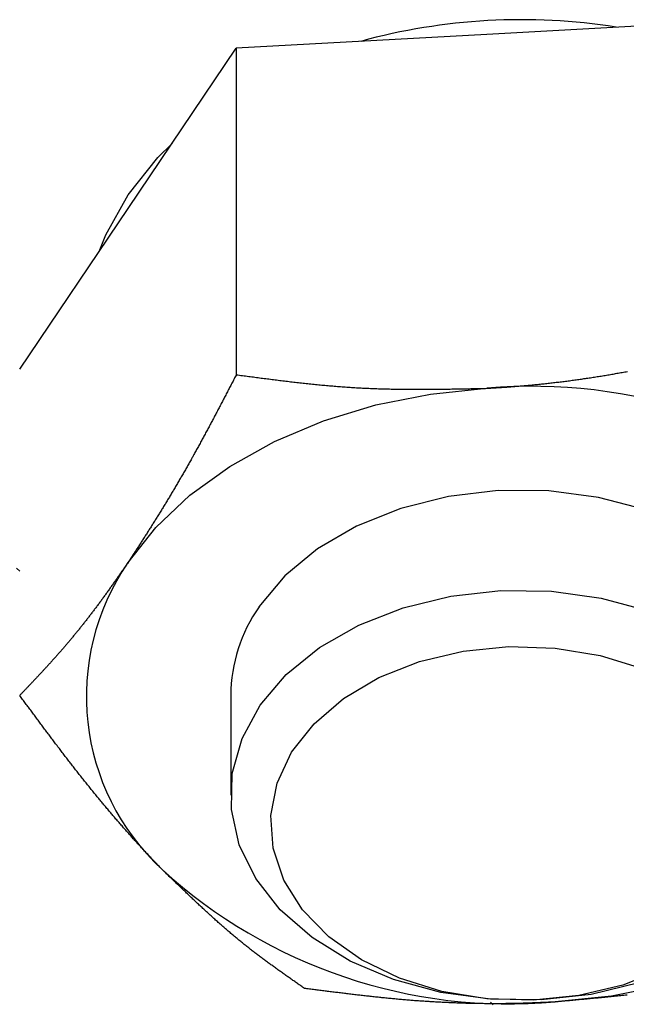
# Model space of a CAD drawing. Units: millimetres. Extents: x 226 to 1493, y 68 to 572.
# Drawn here: x 758 to 771, y 156 to 176 of the extents above; entities that cross this region are included whole.
import ezdxf

# ---------------------------------------------------------------- set-up
doc = ezdxf.new("R2010")
doc.units = ezdxf.units.MM

msp = doc.modelspace()

# ---------------------------------------------------------------- linework, layer by layer
at = {"color": 7, "linetype": 'Continuous'}
for p, q in [((772.89, 176.362), (767.71, 176.074)), ((767.71, 176.074), (762.529, 175.787)), ((760.291, 172.471), (762.529, 175.787)), ((762.529, 175.787), (762.529, 169.037)), ((758.053, 169.155), (760.291, 172.471)), ((762.413, 162.411), (762.413, 160.342))]:
    msp.add_line(p, q, dxfattribs=at)
at = {"color": 7, "linetype": 'Continuous', "flags": 128}
for points in [[(760.291, 172.754), (760.91, 173.527), (761.202, 173.82)], [(759.692, 171.583), (759.831, 171.928), (760.291, 172.754)], [(760.291, 165.153), (760.867, 165.879), (761.571, 166.546), (762.393, 167.142), (763.318, 167.657), (764.33, 168.082), (765.411, 168.411), (766.545, 168.637), (767.71, 168.756)], [(774.413, 162.411), (774.395, 162.743), (774.223, 163.472), (773.874, 164.17), (773.359, 164.813), (772.694, 165.384), (771.899, 165.865), (770.998, 166.24), (770.018, 166.499), (768.99, 166.634), (767.944, 166.641), (766.913, 166.519), (765.927, 166.272), (765.016, 165.908), (764.209, 165.438), (763.53, 164.876), (762.998, 164.239)], [(765.977, 164.219), (766.966, 164.46), (767.999, 164.575), (769.045, 164.561), (770.072, 164.42), (771.048, 164.154)], [(770.849, 156.465), (769.86, 156.225), (768.827, 156.11), (767.781, 156.123), (766.755, 156.265), (765.779, 156.53), (764.883, 156.912), (764.094, 157.398), (763.436, 157.973), (762.93, 158.62), (762.59, 159.319), (762.427, 160.05), (762.447, 160.789), (762.647, 161.515), (763.023, 162.205), (763.562, 162.839), (764.249, 163.397), (765.062, 163.861), (765.977, 164.219)], [(766.312, 163.104), (767.217, 163.32), (768.162, 163.415), (769.117, 163.386), (770.047, 163.233), (770.922, 162.961)], [(771.348, 156.745), (770.515, 156.415), (769.61, 156.199), (768.664, 156.104), (767.71, 156.134), (766.78, 156.287), (765.905, 156.558), (765.116, 156.939), (764.439, 157.415), (763.897, 157.971), (763.509, 158.589), (763.288, 159.246), (763.242, 159.92), (763.372, 160.589), (763.673, 161.23), (764.136, 161.821), (764.745, 162.342), (765.478, 162.774), (766.312, 163.104)], [(776.535, 159.67), (775.96, 158.944), (775.255, 158.277), (774.433, 157.681), (773.509, 157.166), (772.497, 156.74), (771.415, 156.412), (770.282, 156.186), (769.117, 156.067)]]:
    msp.add_lwpolyline(points, dxfattribs=at)
at = {"color": 7}
for points in [[(762.53, 169.037, 0), (762.518, 169.015, 0), (762.507, 168.993, 0), (762.495, 168.971, 0), (762.484, 168.949, 0), (762.472, 168.927, 0), (762.461, 168.905, 0), (762.449, 168.882, 0), (762.438, 168.86, 0), (762.426, 168.838, 0), (762.415, 168.816, 0), (762.403, 168.794, 0), (762.392, 168.772, 0), (762.38, 168.75, 0), (762.369, 168.728, 0), (762.357, 168.706, 0), (762.346, 168.684, 0), (762.334, 168.662, 0), (762.323, 168.639, 0), (762.311, 168.617, 0), (762.3, 168.595, 0), (762.288, 168.573, 0), (762.277, 168.551, 0), (762.265, 168.529, 0), (762.254, 168.507, 0), (762.242, 168.485, 0), (762.231, 168.463, 0), (762.219, 168.441, 0), (762.208, 168.419, 0), (762.196, 168.397, 0), (762.185, 168.375, 0), (762.173, 168.354, 0), (762.162, 168.332, 0), (762.15, 168.31, 0), (762.139, 168.288, 0), (762.127, 168.266, 0), (762.116, 168.244, 0), (762.104, 168.222, 0), (762.093, 168.2, 0), (762.081, 168.179, 0), (762.07, 168.157, 0), (762.058, 168.135, 0), (762.046, 168.113, 0), (762.035, 168.091, 0), (762.023, 168.07, 0), (762.012, 168.048, 0), (762, 168.026, 0), (761.989, 168.005, 0), (761.977, 167.983, 0), (761.965, 167.961, 0), (761.954, 167.94, 0), (761.942, 167.918, 0), (761.931, 167.896, 0), (761.919, 167.875, 0), (761.908, 167.853, 0), (761.896, 167.832, 0), (761.884, 167.81, 0), (761.873, 167.789, 0), (761.861, 167.767, 0), (761.849, 167.746, 0), (761.838, 167.724, 0), (761.826, 167.703, 0), (761.815, 167.681, 0), (761.803, 167.66, 0), (761.791, 167.639, 0), (761.78, 167.617, 0), (761.768, 167.596, 0), (761.756, 167.575, 0), (761.745, 167.554, 0), (761.733, 167.532, 0), (761.721, 167.511, 0), (761.71, 167.49, 0), (761.698, 167.469, 0), (761.686, 167.448, 0), (761.675, 167.427, 0), (761.663, 167.406, 0), (761.651, 167.385, 0), (761.64, 167.363, 0), (761.628, 167.342, 0), (761.616, 167.322, 0), (761.605, 167.301, 0), (761.593, 167.28, 0), (761.581, 167.259, 0), (761.569, 167.238, 0), (761.558, 167.217, 0), (761.546, 167.196, 0), (761.534, 167.175, 0), (761.523, 167.155, 0), (761.511, 167.134, 0), (761.499, 167.113, 0), (761.487, 167.093, 0), (761.476, 167.072, 0), (761.464, 167.051, 0), (761.452, 167.031, 0), (761.44, 167.01, 0), (761.429, 166.99, 0), (761.417, 166.969, 0), (761.405, 166.949, 0), (761.393, 166.928, 0), (761.382, 166.908, 0), (761.37, 166.888, 0), (761.358, 166.867, 0), (761.346, 166.847, 0), (761.335, 166.827, 0), (761.323, 166.806, 0), (761.311, 166.786, 0), (761.299, 166.766, 0), (761.287, 166.746, 0), (761.276, 166.726, 0), (761.264, 166.706, 0), (761.252, 166.686, 0), (761.24, 166.666, 0), (761.229, 166.646, 0), (761.217, 166.626, 0), (761.205, 166.606, 0), (761.193, 166.586, 0), (761.181, 166.566, 0), (761.169, 166.547, 0), (761.158, 166.527, 0), (761.146, 166.507, 0), (761.134, 166.487, 0), (761.122, 166.468, 0), (761.11, 166.448, 0), (761.099, 166.429, 0), (761.087, 166.409, 0), (761.075, 166.39, 0), (761.063, 166.37, 0), (761.051, 166.351, 0), (761.039, 166.331, 0), (761.028, 166.312, 0), (761.016, 166.293, 0), (761.004, 166.273, 0), (760.992, 166.254, 0), (760.98, 166.235, 0), (760.968, 166.215, 0), (760.957, 166.196, 0), (760.945, 166.177, 0), (760.933, 166.158, 0), (760.921, 166.139, 0), (760.909, 166.12, 0), (760.897, 166.101, 0), (760.885, 166.082, 0), (760.874, 166.063, 0), (760.862, 166.044, 0), (760.85, 166.025, 0), (760.838, 166.006, 0), (760.826, 165.987, 0), (760.814, 165.968, 0), (760.802, 165.949, 0), (760.791, 165.931, 0), (760.779, 165.912, 0), (760.767, 165.893, 0), (760.755, 165.874, 0), (760.743, 165.855, 0), (760.731, 165.837, 0), (760.719, 165.818, 0), (760.707, 165.799, 0), (760.696, 165.781, 0), (760.684, 165.762, 0), (760.672, 165.743, 0), (760.66, 165.725, 0), (760.648, 165.706, 0), (760.636, 165.688, 0), (760.624, 165.669, 0), (760.612, 165.65, 0), (760.6, 165.632, 0), (760.589, 165.613, 0), (760.577, 165.595, 0), (760.565, 165.576, 0), (760.553, 165.558, 0), (760.541, 165.539, 0), (760.529, 165.521, 0), (760.517, 165.502, 0), (760.505, 165.484, 0), (760.493, 165.466, 0), (760.482, 165.447, 0), (760.47, 165.429, 0), (760.458, 165.41, 0), (760.446, 165.392, 0), (760.434, 165.373, 0), (760.422, 165.355, 0), (760.41, 165.337, 0), (760.398, 165.318, 0), (760.386, 165.3, 0), (760.375, 165.282, 0), (760.363, 165.263, 0), (760.351, 165.245, 0), (760.339, 165.226, 0), (760.327, 165.208, 0), (760.315, 165.19, 0), (760.303, 165.171, 0), (760.291, 165.153, 0)], [(762.53, 169.037, 0), (762.562, 169.033, 0), (762.594, 169.029, 0), (762.626, 169.024, 0), (762.658, 169.02, 0), (762.69, 169.016, 0), (762.722, 169.012, 0), (762.754, 169.007, 0), (762.786, 169.003, 0), (762.818, 168.999, 0), (762.85, 168.995, 0), (762.882, 168.99, 0), (762.914, 168.986, 0), (762.946, 168.982, 0), (762.978, 168.978, 0), (763.01, 168.974, 0), (763.042, 168.969, 0), (763.074, 168.965, 0), (763.106, 168.961, 0), (763.138, 168.957, 0), (763.171, 168.953, 0), (763.203, 168.949, 0), (763.235, 168.945, 0), (763.267, 168.941, 0), (763.299, 168.936, 0), (763.331, 168.932, 0), (763.363, 168.928, 0), (763.395, 168.924, 0), (763.427, 168.92, 0), (763.459, 168.917, 0), (763.491, 168.913, 0), (763.524, 168.909, 0), (763.556, 168.905, 0), (763.588, 168.901, 0), (763.62, 168.897, 0), (763.652, 168.893, 0), (763.684, 168.89, 0), (763.716, 168.886, 0), (763.749, 168.882, 0), (763.781, 168.878, 0), (763.813, 168.875, 0), (763.845, 168.871, 0), (763.877, 168.868, 0), (763.909, 168.864, 0), (763.942, 168.861, 0), (763.974, 168.857, 0), (764.006, 168.854, 0), (764.038, 168.85, 0), (764.071, 168.847, 0), (764.103, 168.843, 0), (764.135, 168.84, 0), (764.167, 168.837, 0), (764.2, 168.834, 0), (764.232, 168.831, 0), (764.264, 168.827, 0), (764.296, 168.824, 0), (764.329, 168.821, 0), (764.361, 168.818, 0), (764.393, 168.815, 0), (764.426, 168.812, 0), (764.458, 168.81, 0), (764.49, 168.807, 0), (764.523, 168.804, 0), (764.555, 168.801, 0), (764.588, 168.799, 0), (764.62, 168.796, 0), (764.652, 168.793, 0), (764.685, 168.791, 0), (764.717, 168.788, 0), (764.75, 168.786, 0), (764.782, 168.784, 0), (764.815, 168.781, 0), (764.847, 168.779, 0), (764.88, 168.777, 0), (764.912, 168.775, 0), (764.945, 168.773, 0), (764.977, 168.771, 0), (765.01, 168.769, 0), (765.042, 168.767, 0), (765.075, 168.765, 0), (765.107, 168.763, 0), (765.14, 168.762, 0), (765.173, 168.76, 0), (765.205, 168.759, 0), (765.238, 168.757, 0), (765.27, 168.756, 0), (765.303, 168.754, 0), (765.336, 168.753, 0), (765.368, 168.752, 0), (765.401, 168.75, 0), (765.434, 168.749, 0), (765.467, 168.748, 0), (765.499, 168.747, 0), (765.532, 168.746, 0), (765.565, 168.745, 0), (765.598, 168.744, 0), (765.63, 168.743, 0), (765.663, 168.742, 0), (765.696, 168.742, 0), (765.729, 168.741, 0), (765.762, 168.74, 0), (765.794, 168.74, 0), (765.827, 168.739, 0), (765.86, 168.739, 0), (765.893, 168.738, 0), (765.926, 168.738, 0), (765.959, 168.737, 0), (765.992, 168.737, 0), (766.024, 168.737, 0), (766.057, 168.736, 0), (766.09, 168.736, 0), (766.123, 168.736, 0), (766.156, 168.736, 0), (766.189, 168.736, 0), (766.222, 168.735, 0), (766.255, 168.735, 0), (766.288, 168.735, 0), (766.321, 168.735, 0), (766.354, 168.735, 0), (766.387, 168.736, 0), (766.42, 168.736, 0), (766.453, 168.736, 0), (766.486, 168.736, 0), (766.519, 168.736, 0), (766.552, 168.736, 0), (766.585, 168.737, 0), (766.618, 168.737, 0), (766.651, 168.737, 0), (766.684, 168.738, 0), (766.717, 168.738, 0), (766.75, 168.738, 0), (766.783, 168.739, 0), (766.816, 168.739, 0), (766.849, 168.74, 0), (766.882, 168.74, 0), (766.915, 168.741, 0), (766.948, 168.741, 0), (766.982, 168.742, 0), (767.015, 168.742, 0), (767.048, 168.743, 0), (767.081, 168.743, 0), (767.114, 168.744, 0), (767.147, 168.744, 0), (767.18, 168.745, 0), (767.213, 168.746, 0), (767.246, 168.746, 0), (767.279, 168.747, 0), (767.312, 168.748, 0), (767.346, 168.748, 0), (767.379, 168.749, 0), (767.412, 168.75, 0), (767.445, 168.75, 0), (767.478, 168.751, 0), (767.511, 168.752, 0), (767.544, 168.752, 0), (767.577, 168.753, 0), (767.61, 168.754, 0), (767.644, 168.755, 0), (767.677, 168.755, 0), (767.71, 168.756, 0)], [(767.71, 168.756, 0), (767.737, 168.758, 0), (767.765, 168.759, 0), (767.792, 168.761, 0), (767.82, 168.763, 0), (767.847, 168.764, 0), (767.875, 168.766, 0), (767.902, 168.768, 0), (767.93, 168.77, 0), (767.957, 168.771, 0), (767.985, 168.773, 0), (768.013, 168.775, 0), (768.04, 168.777, 0), (768.068, 168.779, 0), (768.095, 168.781, 0), (768.123, 168.783, 0), (768.15, 168.785, 0), (768.178, 168.787, 0), (768.205, 168.789, 0), (768.233, 168.791, 0), (768.26, 168.793, 0), (768.288, 168.795, 0), (768.315, 168.797, 0), (768.343, 168.8, 0), (768.37, 168.802, 0), (768.398, 168.804, 0), (768.425, 168.807, 0), (768.453, 168.809, 0), (768.48, 168.811, 0), (768.508, 168.814, 0), (768.535, 168.816, 0), (768.563, 168.819, 0), (768.59, 168.821, 0), (768.618, 168.824, 0), (768.645, 168.827, 0), (768.673, 168.829, 0), (768.7, 168.832, 0), (768.728, 168.835, 0), (768.755, 168.837, 0), (768.783, 168.84, 0), (768.81, 168.843, 0), (768.838, 168.846, 0), (768.865, 168.849, 0), (768.893, 168.852, 0), (768.92, 168.855, 0), (768.948, 168.858, 0), (768.975, 168.861, 0), (769.003, 168.864, 0), (769.03, 168.867, 0), (769.058, 168.87, 0), (769.085, 168.873, 0), (769.113, 168.876, 0), (769.14, 168.88, 0), (769.167, 168.883, 0), (769.195, 168.886, 0), (769.222, 168.89, 0), (769.25, 168.893, 0), (769.277, 168.896, 0), (769.305, 168.9, 0), (769.332, 168.903, 0), (769.359, 168.907, 0), (769.387, 168.91, 0), (769.414, 168.914, 0), (769.442, 168.918, 0), (769.469, 168.921, 0), (769.496, 168.925, 0), (769.524, 168.929, 0), (769.551, 168.932, 0), (769.579, 168.936, 0), (769.606, 168.94, 0), (769.633, 168.944, 0), (769.661, 168.948, 0), (769.688, 168.952, 0), (769.715, 168.956, 0), (769.743, 168.96, 0), (769.77, 168.964, 0), (769.797, 168.968, 0), (769.825, 168.972, 0), (769.852, 168.976, 0), (769.879, 168.98, 0), (769.906, 168.984, 0), (769.934, 168.989, 0), (769.961, 168.993, 0), (769.988, 168.997, 0), (770.016, 169.002, 0), (770.043, 169.006, 0), (770.07, 169.01, 0), (770.097, 169.015, 0), (770.124, 169.019, 0), (770.152, 169.024, 0), (770.179, 169.028, 0), (770.206, 169.033, 0), (770.233, 169.037, 0), (770.26, 169.042, 0), (770.288, 169.047, 0), (770.315, 169.051, 0), (770.342, 169.056, 0), (770.369, 169.061, 0), (770.396, 169.066, 0), (770.423, 169.071, 0), (770.451, 169.075, 0), (770.478, 169.08, 0), (770.505, 169.085, 0), (770.532, 169.09, 0), (770.559, 169.095, 0), (770.586, 169.1, 0), (770.613, 169.105, 0)], [(760.291, 165.153, 0), (760.279, 165.136, 0), (760.267, 165.119, 0), (760.256, 165.102, 0), (760.244, 165.085, 0), (760.232, 165.068, 0), (760.22, 165.05, 0), (760.208, 165.033, 0), (760.196, 165.016, 0), (760.184, 164.999, 0), (760.172, 164.982, 0), (760.16, 164.965, 0), (760.149, 164.948, 0), (760.137, 164.931, 0), (760.125, 164.914, 0), (760.113, 164.897, 0), (760.101, 164.88, 0), (760.089, 164.863, 0), (760.077, 164.846, 0), (760.065, 164.829, 0), (760.053, 164.812, 0), (760.041, 164.796, 0), (760.03, 164.779, 0), (760.018, 164.762, 0), (760.006, 164.745, 0), (759.994, 164.728, 0), (759.982, 164.711, 0), (759.97, 164.694, 0), (759.958, 164.678, 0), (759.946, 164.661, 0), (759.935, 164.644, 0), (759.923, 164.627, 0), (759.911, 164.611, 0), (759.899, 164.594, 0), (759.887, 164.578, 0), (759.875, 164.561, 0), (759.863, 164.544, 0), (759.851, 164.528, 0), (759.839, 164.511, 0), (759.828, 164.495, 0), (759.816, 164.478, 0), (759.804, 164.462, 0), (759.792, 164.446, 0), (759.78, 164.429, 0), (759.768, 164.413, 0), (759.756, 164.397, 0), (759.745, 164.38, 0), (759.733, 164.364, 0), (759.721, 164.348, 0), (759.709, 164.332, 0), (759.697, 164.316, 0), (759.685, 164.3, 0), (759.673, 164.284, 0), (759.662, 164.268, 0), (759.65, 164.252, 0), (759.638, 164.236, 0), (759.626, 164.22, 0), (759.614, 164.205, 0), (759.602, 164.189, 0), (759.59, 164.173, 0), (759.579, 164.157, 0), (759.567, 164.142, 0), (759.555, 164.126, 0), (759.543, 164.111, 0), (759.531, 164.095, 0), (759.519, 164.08, 0), (759.508, 164.064, 0), (759.496, 164.049, 0), (759.484, 164.034, 0), (759.472, 164.018, 0), (759.46, 164.003, 0), (759.448, 163.988, 0), (759.437, 163.973, 0), (759.425, 163.958, 0), (759.413, 163.942, 0), (759.401, 163.927, 0), (759.389, 163.912, 0), (759.378, 163.897, 0), (759.366, 163.882, 0), (759.354, 163.868, 0), (759.342, 163.853, 0), (759.33, 163.838, 0), (759.319, 163.823, 0), (759.307, 163.808, 0), (759.295, 163.794, 0), (759.283, 163.779, 0), (759.272, 163.764, 0), (759.26, 163.75, 0), (759.248, 163.735, 0), (759.236, 163.721, 0), (759.224, 163.706, 0), (759.213, 163.692, 0), (759.201, 163.678, 0), (759.189, 163.663, 0), (759.177, 163.649, 0), (759.166, 163.635, 0), (759.154, 163.62, 0), (759.142, 163.606, 0), (759.13, 163.592, 0), (759.119, 163.578, 0), (759.107, 163.564, 0), (759.095, 163.55, 0), (759.083, 163.536, 0), (759.072, 163.522, 0), (759.06, 163.508, 0), (759.048, 163.494, 0), (759.037, 163.48, 0), (759.025, 163.466, 0), (759.013, 163.453, 0), (759.001, 163.439, 0), (758.99, 163.425, 0), (758.978, 163.411, 0), (758.966, 163.398, 0), (758.955, 163.384, 0), (758.943, 163.371, 0), (758.931, 163.357, 0), (758.92, 163.344, 0), (758.908, 163.33, 0), (758.896, 163.317, 0), (758.885, 163.303, 0), (758.873, 163.29, 0), (758.861, 163.277, 0), (758.85, 163.263, 0), (758.838, 163.25, 0), (758.826, 163.237, 0), (758.815, 163.224, 0), (758.803, 163.211, 0), (758.792, 163.198, 0), (758.78, 163.185, 0), (758.768, 163.172, 0), (758.757, 163.159, 0), (758.745, 163.146, 0), (758.733, 163.133, 0), (758.722, 163.12, 0), (758.71, 163.107, 0), (758.699, 163.094, 0), (758.687, 163.081, 0), (758.675, 163.068, 0), (758.664, 163.056, 0), (758.652, 163.043, 0), (758.641, 163.03, 0), (758.629, 163.018, 0), (758.618, 163.005, 0), (758.606, 162.992, 0), (758.594, 162.98, 0), (758.583, 162.967, 0), (758.571, 162.954, 0), (758.56, 162.942, 0), (758.548, 162.929, 0), (758.537, 162.917, 0), (758.525, 162.904, 0), (758.514, 162.892, 0), (758.502, 162.88, 0), (758.49, 162.867, 0), (758.479, 162.855, 0), (758.467, 162.842, 0), (758.456, 162.83, 0), (758.444, 162.818, 0), (758.433, 162.805, 0), (758.421, 162.793, 0), (758.41, 162.781, 0), (758.398, 162.769, 0), (758.387, 162.756, 0), (758.375, 162.744, 0), (758.364, 162.732, 0), (758.352, 162.72, 0), (758.341, 162.707, 0), (758.329, 162.695, 0), (758.318, 162.683, 0), (758.306, 162.671, 0), (758.294, 162.659, 0), (758.283, 162.647, 0), (758.271, 162.635, 0), (758.26, 162.622, 0), (758.248, 162.61, 0), (758.237, 162.598, 0), (758.225, 162.586, 0), (758.214, 162.574, 0), (758.202, 162.562, 0), (758.191, 162.55, 0), (758.179, 162.538, 0), (758.168, 162.526, 0), (758.156, 162.514, 0), (758.145, 162.502, 0), (758.133, 162.49, 0), (758.122, 162.478, 0), (758.11, 162.466, 0), (758.099, 162.454, 0), (758.087, 162.442, 0), (758.076, 162.43, 0), (758.064, 162.418, 0), (758.053, 162.405, 0)], [(757.99, 165.038, 0), (758.053, 164.974, 0)], [(760.995, 158.808, 0), (760.979, 158.825, 0), (760.964, 158.841, 0), (760.948, 158.857, 0), (760.932, 158.873, 0), (760.917, 158.89, 0), (760.901, 158.906, 0), (760.885, 158.922, 0), (760.87, 158.939, 0), (760.854, 158.955, 0), (760.839, 158.971, 0), (760.823, 158.988, 0), (760.807, 159.004, 0), (760.792, 159.021, 0), (760.776, 159.037, 0), (760.76, 159.054, 0), (760.745, 159.07, 0), (760.729, 159.087, 0), (760.714, 159.103, 0), (760.698, 159.12, 0), (760.682, 159.137, 0), (760.667, 159.153, 0), (760.651, 159.17, 0), (760.635, 159.187, 0), (760.62, 159.204, 0), (760.604, 159.221, 0), (760.589, 159.238, 0), (760.573, 159.255, 0), (760.557, 159.272, 0), (760.542, 159.289, 0), (760.526, 159.306, 0), (760.51, 159.323, 0), (760.495, 159.34, 0), (760.479, 159.357, 0), (760.464, 159.374, 0), (760.448, 159.391, 0), (760.432, 159.409, 0), (760.417, 159.426, 0), (760.401, 159.443, 0), (760.385, 159.46, 0), (760.37, 159.478, 0), (760.354, 159.495, 0), (760.339, 159.513, 0), (760.323, 159.53, 0), (760.307, 159.548, 0), (760.292, 159.565, 0), (760.276, 159.583, 0), (760.261, 159.6, 0), (760.245, 159.618, 0), (760.229, 159.636, 0), (760.214, 159.653, 0), (760.198, 159.671, 0), (760.183, 159.689, 0), (760.167, 159.707, 0), (760.151, 159.725, 0), (760.136, 159.742, 0), (760.12, 159.76, 0), (760.105, 159.778, 0), (760.089, 159.796, 0), (760.074, 159.814, 0), (760.058, 159.832, 0), (760.042, 159.85, 0), (760.027, 159.868, 0), (760.011, 159.887, 0), (759.996, 159.905, 0), (759.98, 159.923, 0), (759.965, 159.941, 0), (759.949, 159.959, 0), (759.934, 159.978, 0), (759.918, 159.996, 0), (759.902, 160.014, 0), (759.887, 160.033, 0), (759.871, 160.051, 0), (759.856, 160.069, 0), (759.84, 160.088, 0), (759.825, 160.106, 0), (759.809, 160.125, 0), (759.794, 160.144, 0), (759.778, 160.162, 0), (759.763, 160.181, 0), (759.747, 160.199, 0), (759.732, 160.218, 0), (759.716, 160.237, 0), (759.701, 160.255, 0), (759.685, 160.274, 0), (759.67, 160.293, 0), (759.654, 160.312, 0), (759.639, 160.331, 0), (759.624, 160.35, 0), (759.608, 160.368, 0), (759.593, 160.387, 0), (759.577, 160.406, 0), (759.562, 160.425, 0), (759.546, 160.444, 0), (759.531, 160.463, 0), (759.515, 160.482, 0), (759.5, 160.502, 0), (759.485, 160.521, 0), (759.469, 160.54, 0), (759.454, 160.559, 0), (759.438, 160.578, 0), (759.423, 160.597, 0), (759.408, 160.617, 0), (759.392, 160.636, 0), (759.377, 160.655, 0), (759.361, 160.675, 0), (759.346, 160.694, 0), (759.331, 160.713, 0), (759.315, 160.733, 0), (759.3, 160.752, 0), (759.285, 160.772, 0), (759.269, 160.791, 0), (759.254, 160.811, 0), (759.239, 160.83, 0), (759.223, 160.85, 0), (759.208, 160.87, 0), (759.193, 160.889, 0), (759.177, 160.909, 0), (759.162, 160.929, 0), (759.147, 160.948, 0), (759.131, 160.968, 0), (759.116, 160.988, 0), (759.101, 161.007, 0), (759.086, 161.027, 0), (759.07, 161.047, 0), (759.055, 161.067, 0), (759.04, 161.087, 0), (759.024, 161.107, 0), (759.009, 161.126, 0), (758.994, 161.146, 0), (758.979, 161.166, 0), (758.963, 161.186, 0), (758.948, 161.206, 0), (758.933, 161.226, 0), (758.918, 161.246, 0), (758.902, 161.266, 0), (758.887, 161.286, 0), (758.872, 161.306, 0), (758.857, 161.326, 0), (758.842, 161.346, 0), (758.826, 161.367, 0), (758.811, 161.387, 0), (758.796, 161.407, 0), (758.781, 161.427, 0), (758.765, 161.447, 0), (758.75, 161.467, 0), (758.735, 161.487, 0), (758.72, 161.508, 0), (758.705, 161.528, 0), (758.689, 161.548, 0), (758.674, 161.568, 0), (758.659, 161.589, 0), (758.644, 161.609, 0), (758.629, 161.629, 0), (758.614, 161.649, 0), (758.598, 161.67, 0), (758.583, 161.69, 0), (758.568, 161.71, 0), (758.553, 161.731, 0), (758.538, 161.751, 0), (758.522, 161.771, 0), (758.507, 161.792, 0), (758.492, 161.812, 0), (758.477, 161.832, 0), (758.462, 161.853, 0), (758.447, 161.873, 0), (758.432, 161.894, 0), (758.416, 161.914, 0), (758.401, 161.934, 0), (758.386, 161.955, 0), (758.371, 161.975, 0), (758.356, 161.996, 0), (758.341, 162.016, 0), (758.325, 162.037, 0), (758.31, 162.057, 0), (758.295, 162.078, 0), (758.28, 162.098, 0), (758.265, 162.119, 0), (758.25, 162.139, 0), (758.235, 162.16, 0), (758.219, 162.18, 0), (758.204, 162.2, 0), (758.189, 162.221, 0), (758.174, 162.241, 0), (758.159, 162.262, 0), (758.144, 162.282, 0), (758.129, 162.303, 0), (758.113, 162.323, 0), (758.098, 162.344, 0), (758.083, 162.364, 0), (758.068, 162.385, 0), (758.053, 162.405, 0)], [(763.937, 156.348, 0), (763.919, 156.361, 0), (763.9, 156.374, 0), (763.882, 156.386, 0), (763.864, 156.399, 0), (763.846, 156.412, 0), (763.828, 156.424, 0), (763.809, 156.437, 0), (763.791, 156.45, 0), (763.773, 156.462, 0), (763.755, 156.475, 0), (763.737, 156.488, 0), (763.718, 156.501, 0), (763.7, 156.513, 0), (763.682, 156.526, 0), (763.664, 156.539, 0), (763.646, 156.552, 0), (763.627, 156.565, 0), (763.609, 156.577, 0), (763.591, 156.59, 0), (763.573, 156.603, 0), (763.554, 156.616, 0), (763.536, 156.629, 0), (763.518, 156.642, 0), (763.5, 156.655, 0), (763.482, 156.668, 0), (763.463, 156.681, 0), (763.445, 156.694, 0), (763.427, 156.707, 0), (763.409, 156.72, 0), (763.39, 156.733, 0), (763.372, 156.746, 0), (763.354, 156.759, 0), (763.336, 156.772, 0), (763.317, 156.785, 0), (763.299, 156.798, 0), (763.281, 156.812, 0), (763.263, 156.825, 0), (763.244, 156.838, 0), (763.226, 156.852, 0), (763.208, 156.865, 0), (763.19, 156.878, 0), (763.171, 156.892, 0), (763.153, 156.905, 0), (763.135, 156.919, 0), (763.116, 156.932, 0), (763.098, 156.946, 0), (763.08, 156.96, 0), (763.062, 156.973, 0), (763.043, 156.987, 0), (763.025, 157.001, 0), (763.007, 157.015, 0), (762.988, 157.028, 0), (762.97, 157.042, 0), (762.952, 157.056, 0), (762.933, 157.07, 0), (762.915, 157.084, 0), (762.897, 157.098, 0), (762.878, 157.113, 0), (762.86, 157.127, 0), (762.842, 157.141, 0), (762.823, 157.155, 0), (762.805, 157.17, 0), (762.786, 157.184, 0), (762.768, 157.199, 0), (762.75, 157.213, 0), (762.731, 157.228, 0), (762.713, 157.242, 0), (762.694, 157.257, 0), (762.676, 157.272, 0), (762.658, 157.287, 0), (762.639, 157.302, 0), (762.621, 157.317, 0), (762.602, 157.332, 0), (762.584, 157.347, 0), (762.565, 157.362, 0), (762.547, 157.377, 0), (762.528, 157.392, 0), (762.51, 157.408, 0), (762.491, 157.423, 0), (762.473, 157.439, 0), (762.454, 157.454, 0), (762.436, 157.47, 0), (762.417, 157.485, 0), (762.399, 157.501, 0), (762.38, 157.517, 0), (762.362, 157.533, 0), (762.343, 157.549, 0), (762.324, 157.565, 0), (762.306, 157.581, 0), (762.287, 157.597, 0), (762.269, 157.613, 0), (762.25, 157.63, 0), (762.232, 157.646, 0), (762.213, 157.662, 0), (762.194, 157.679, 0), (762.176, 157.695, 0), (762.157, 157.712, 0), (762.139, 157.728, 0), (762.12, 157.745, 0), (762.101, 157.762, 0), (762.083, 157.778, 0), (762.064, 157.795, 0), (762.045, 157.812, 0), (762.027, 157.829, 0), (762.008, 157.846, 0), (761.989, 157.863, 0), (761.971, 157.88, 0), (761.952, 157.897, 0), (761.933, 157.914, 0), (761.915, 157.931, 0), (761.896, 157.949, 0), (761.877, 157.966, 0), (761.858, 157.983, 0), (761.84, 158.001, 0), (761.821, 158.018, 0), (761.802, 158.035, 0), (761.784, 158.053, 0), (761.765, 158.07, 0), (761.746, 158.088, 0), (761.727, 158.105, 0), (761.709, 158.123, 0), (761.69, 158.141, 0), (761.671, 158.158, 0), (761.652, 158.176, 0), (761.634, 158.194, 0), (761.615, 158.211, 0), (761.596, 158.229, 0), (761.577, 158.247, 0), (761.559, 158.265, 0), (761.54, 158.283, 0), (761.521, 158.301, 0), (761.502, 158.319, 0), (761.484, 158.337, 0), (761.465, 158.355, 0), (761.446, 158.373, 0), (761.427, 158.391, 0), (761.408, 158.409, 0), (761.39, 158.427, 0), (761.371, 158.445, 0), (761.352, 158.463, 0), (761.333, 158.481, 0), (761.314, 158.499, 0), (761.296, 158.517, 0), (761.277, 158.535, 0), (761.258, 158.553, 0), (761.239, 158.572, 0), (761.22, 158.59, 0), (761.202, 158.608, 0), (761.183, 158.626, 0), (761.164, 158.644, 0), (761.145, 158.663, 0), (761.126, 158.681, 0), (761.108, 158.699, 0), (761.089, 158.717, 0), (761.07, 158.735, 0), (761.051, 158.754, 0), (761.032, 158.772, 0), (761.014, 158.79, 0), (760.995, 158.808, 0)], [(769.117, 156.067, 0), (769.089, 156.066, 0), (769.062, 156.064, 0), (769.034, 156.063, 0), (769.007, 156.062, 0), (768.979, 156.06, 0), (768.952, 156.059, 0), (768.924, 156.058, 0), (768.897, 156.056, 0), (768.869, 156.055, 0), (768.842, 156.054, 0), (768.814, 156.053, 0), (768.787, 156.051, 0), (768.759, 156.05, 0), (768.732, 156.049, 0), (768.704, 156.048, 0), (768.677, 156.047, 0), (768.649, 156.046, 0), (768.622, 156.045, 0), (768.594, 156.044, 0), (768.567, 156.043, 0), (768.539, 156.042, 0), (768.512, 156.041, 0), (768.484, 156.04, 0), (768.457, 156.04, 0), (768.429, 156.039, 0), (768.402, 156.038, 0), (768.374, 156.038, 0), (768.346, 156.037, 0), (768.319, 156.036, 0), (768.291, 156.036, 0), (768.264, 156.035, 0), (768.236, 156.035, 0), (768.209, 156.034, 0), (768.181, 156.034, 0), (768.154, 156.033, 0), (768.126, 156.033, 0), (768.099, 156.033, 0), (768.071, 156.032, 0), (768.044, 156.032, 0), (768.016, 156.032, 0), (767.989, 156.032, 0), (767.961, 156.032, 0), (767.934, 156.032, 0), (767.907, 156.031, 0), (767.879, 156.031, 0), (767.852, 156.031, 0), (767.824, 156.031, 0), (767.797, 156.032, 0), (767.769, 156.032, 0), (767.742, 156.032, 0), (767.714, 156.032, 0), (767.687, 156.032, 0), (767.659, 156.032, 0), (767.632, 156.033, 0), (767.605, 156.033, 0), (767.577, 156.033, 0), (767.55, 156.034, 0), (767.522, 156.034, 0), (767.495, 156.035, 0), (767.467, 156.035, 0), (767.44, 156.035, 0), (767.413, 156.036, 0), (767.385, 156.037, 0), (767.358, 156.037, 0), (767.33, 156.038, 0), (767.303, 156.039, 0), (767.276, 156.039, 0), (767.248, 156.04, 0), (767.221, 156.041, 0), (767.194, 156.042, 0), (767.166, 156.043, 0), (767.139, 156.043, 0), (767.112, 156.044, 0), (767.084, 156.045, 0), (767.057, 156.046, 0), (767.03, 156.047, 0), (767.002, 156.048, 0), (766.975, 156.05, 0), (766.948, 156.051, 0), (766.92, 156.052, 0), (766.893, 156.053, 0), (766.866, 156.054, 0), (766.839, 156.056, 0), (766.811, 156.057, 0), (766.784, 156.058, 0), (766.757, 156.06, 0), (766.73, 156.061, 0), (766.702, 156.062, 0), (766.675, 156.064, 0), (766.648, 156.065, 0), (766.621, 156.067, 0), (766.593, 156.069, 0), (766.566, 156.07, 0), (766.539, 156.072, 0), (766.512, 156.074, 0), (766.485, 156.075, 0), (766.458, 156.077, 0), (766.431, 156.079, 0), (766.403, 156.081, 0), (766.376, 156.082, 0), (766.349, 156.084, 0), (766.322, 156.086, 0), (766.295, 156.088, 0), (766.268, 156.09, 0), (766.241, 156.092, 0), (766.214, 156.094, 0), (766.187, 156.096, 0), (766.16, 156.099, 0), (766.133, 156.101, 0), (766.106, 156.103, 0), (766.079, 156.105, 0), (766.052, 156.107, 0), (766.025, 156.11, 0), (765.998, 156.112, 0), (765.971, 156.114, 0), (765.944, 156.117, 0), (765.917, 156.119, 0), (765.89, 156.121, 0), (765.863, 156.124, 0), (765.836, 156.126, 0), (765.809, 156.129, 0), (765.782, 156.131, 0), (765.755, 156.134, 0), (765.728, 156.137, 0), (765.701, 156.139, 0), (765.674, 156.142, 0), (765.648, 156.144, 0), (765.621, 156.147, 0), (765.594, 156.15, 0), (765.567, 156.153, 0), (765.54, 156.155, 0), (765.513, 156.158, 0), (765.486, 156.161, 0), (765.46, 156.164, 0), (765.433, 156.166, 0), (765.406, 156.169, 0), (765.379, 156.172, 0), (765.352, 156.175, 0), (765.325, 156.178, 0), (765.299, 156.181, 0), (765.272, 156.184, 0), (765.245, 156.187, 0), (765.218, 156.19, 0), (765.191, 156.193, 0), (765.165, 156.196, 0), (765.138, 156.199, 0), (765.111, 156.202, 0), (765.084, 156.205, 0), (765.058, 156.208, 0), (765.031, 156.211, 0), (765.004, 156.215, 0), (764.977, 156.218, 0), (764.951, 156.221, 0), (764.924, 156.224, 0), (764.897, 156.227, 0), (764.87, 156.23, 0), (764.844, 156.234, 0), (764.817, 156.237, 0), (764.79, 156.24, 0), (764.764, 156.243, 0), (764.737, 156.247, 0), (764.71, 156.25, 0), (764.683, 156.253, 0), (764.657, 156.256, 0), (764.63, 156.26, 0), (764.603, 156.263, 0), (764.577, 156.266, 0), (764.55, 156.27, 0), (764.523, 156.273, 0), (764.497, 156.276, 0), (764.47, 156.28, 0), (764.443, 156.283, 0), (764.417, 156.287, 0), (764.39, 156.29, 0), (764.363, 156.293, 0), (764.337, 156.297, 0), (764.31, 156.3, 0), (764.283, 156.304, 0), (764.257, 156.307, 0), (764.23, 156.31, 0), (764.203, 156.314, 0), (764.177, 156.317, 0), (764.15, 156.321, 0), (764.123, 156.324, 0), (764.097, 156.328, 0), (764.07, 156.331, 0), (764.043, 156.334, 0), (764.017, 156.338, 0), (763.99, 156.341, 0), (763.963, 156.345, 0), (763.937, 156.348, 0)], [(770.605, 156.211, 0), (770.572, 156.208, 0), (770.539, 156.204, 0), (770.506, 156.2, 0), (770.473, 156.197, 0), (770.44, 156.193, 0), (770.407, 156.19, 0), (770.374, 156.186, 0), (770.341, 156.183, 0), (770.308, 156.179, 0), (770.275, 156.176, 0), (770.242, 156.172, 0), (770.209, 156.169, 0), (770.176, 156.166, 0), (770.143, 156.162, 0), (770.11, 156.159, 0), (770.077, 156.156, 0), (770.044, 156.153, 0), (770.011, 156.149, 0), (769.978, 156.146, 0), (769.945, 156.143, 0), (769.911, 156.14, 0), (769.878, 156.137, 0), (769.845, 156.133, 0), (769.812, 156.13, 0), (769.779, 156.127, 0), (769.746, 156.124, 0), (769.713, 156.121, 0), (769.68, 156.118, 0), (769.647, 156.115, 0), (769.614, 156.112, 0), (769.581, 156.109, 0), (769.547, 156.106, 0), (769.514, 156.103, 0), (769.481, 156.1, 0), (769.448, 156.097, 0), (769.415, 156.094, 0), (769.382, 156.091, 0), (769.349, 156.088, 0), (769.316, 156.085, 0), (769.283, 156.082, 0), (769.249, 156.079, 0), (769.216, 156.076, 0), (769.183, 156.073, 0), (769.15, 156.07, 0), (769.117, 156.067, 0)], [(767.78, 156.064, 0), (767.835, 156.018, 0)]]:
    msp.add_polyline3d(points, dxfattribs=at)
at = {"color": 7, "linetype": 'Continuous'}
for centre, radius, start, end in [((768.417, 163.883), 12.495, 80.9512, 105.3961), ((768.657, 158.159), 10.639, 47.5908, 95.1081), ((764.305, 162.387), 4.875, 145.4304, 227.2257), ((765.648, 162.383), 3.234, 144.9877, 179.5008), ((768.169, 166.663), 10.638, 227.5904, 275.1088)]:
    msp.add_arc(centre, radius, start, end, dxfattribs=at)

doc.saveas('drawing.dxf')
